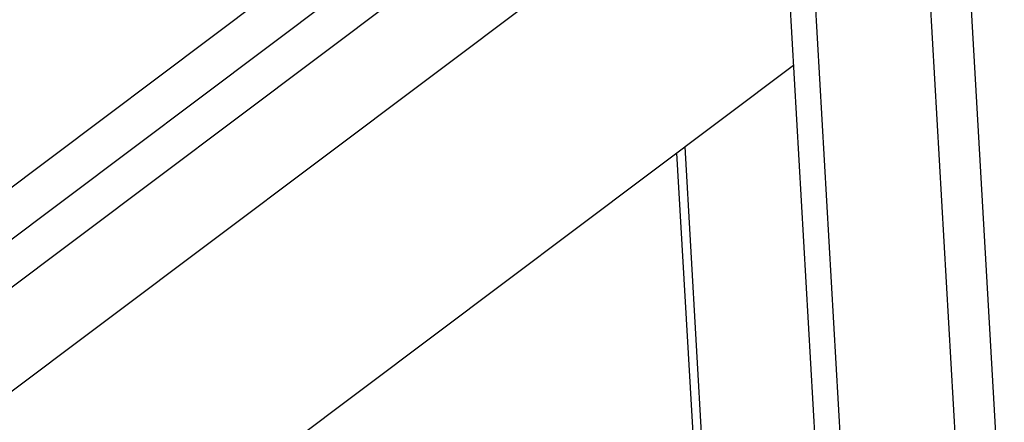
# Model space of a CAD drawing. Units: millimetres. Extents: x 0 to 420, y 0 to 297.
# Drawn here: x 364 to 366, y 209 to 210 of the extents above; entities that cross this region are included whole.
import ezdxf

# ---------------------------------------------------------------- set-up
doc = ezdxf.new("R2010")
doc.units = ezdxf.units.MM
doc.header["$LTSCALE"] = 23.1
doc.layers.get('0').update_dxf_attribs({"linetype": 'CONTINUOUS'})

msp = doc.modelspace()

# ---------------------------------------------------------------- linework, layer by layer
at = {"color": 9, "linetype": 'CONTINUOUS'}
for p, q in [((363.893825, 243.144743), (367.52844, 179.827077)), ((365.318761, 210.973188), (351.184077, 200.364858)), ((365.325449, 210.856675), (351.190766, 200.248346)), ((365.331585, 210.749782), (358.508071, 205.628613)), ((365.344962, 210.516757), (351.210278, 199.908428)), ((365.692465, 210.158885), (367.27114, 182.657195)), ((366.664891, 182.585998), (365.106776, 209.729507))]:
    msp.add_line(p, q, dxfattribs=at)
at = {"color": 7, "linetype": 'CONTINUOUS'}
for p, q in [((363.483308, 242.948141), (367.117923, 179.630475)), ((365.378448, 209.933402), (351.243764, 199.325073))]:
    msp.add_line(p, q, dxfattribs=at)
at = {"color": 3, "linetype": 'CONTINUOUS'}
for p, q in [((365.422129, 210.202578), (367.014878, 182.455721)), ((366.683962, 182.600311), (365.125847, 209.74382))]:
    msp.add_line(p, q, dxfattribs=at)

doc.saveas('drawing.dxf')
